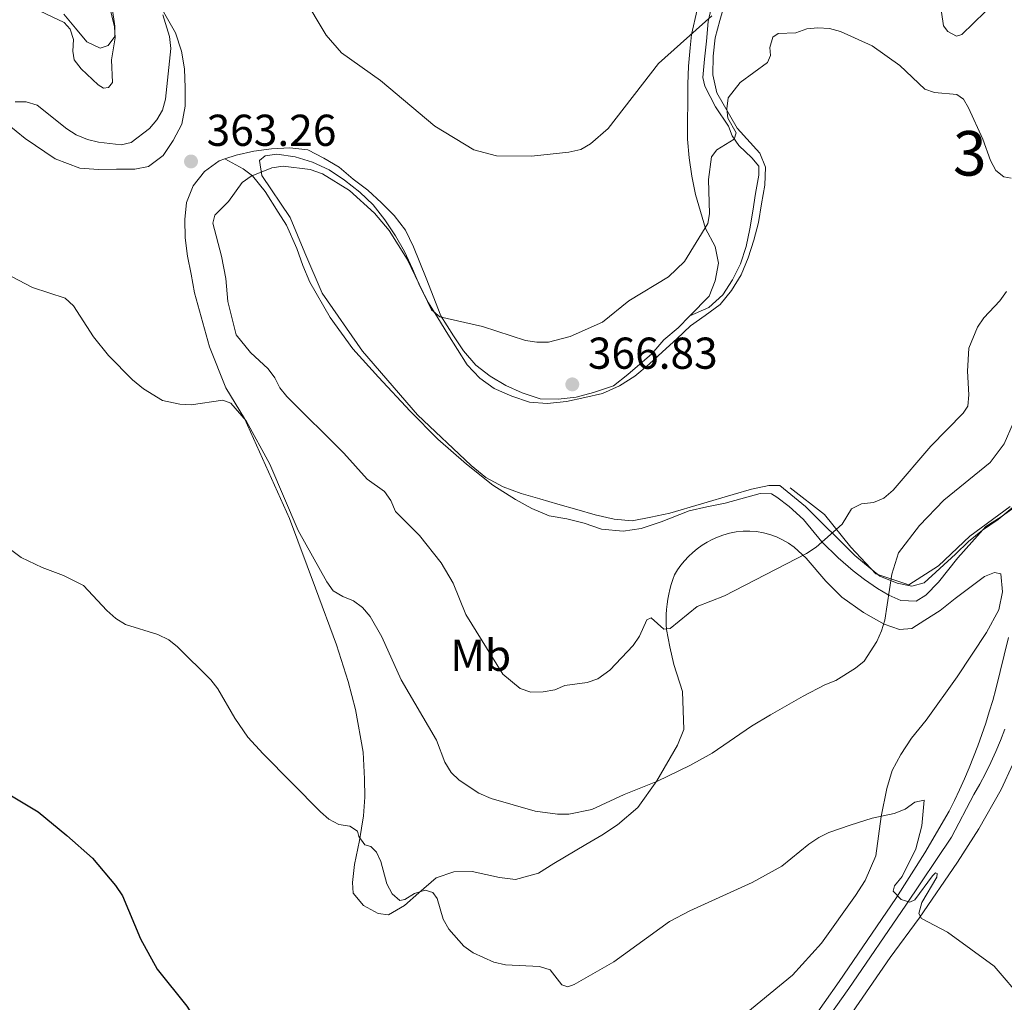
# Model space of a CAD drawing. Units: metres. Extents: x 587243 to 594148, y 4705846 to 4710562.
# Drawn here: x 591909 to 592130, y 4708995 to 4709215 of the extents above; entities that cross this region are included whole.
import ezdxf
from ezdxf.enums import TextEntityAlignment as Align

# ---------------------------------------------------------------- set-up
doc = ezdxf.new("R2010")
doc.units = ezdxf.units.M
doc.header["$MEASUREMENT"] = 0
doc.linetypes.add('DGN Style 2', pattern=[74.5648, 44.73888, -29.82592])
doc.linetypes.add('DGN Style 3', pattern=[104.39072, 74.5648, -29.82592])
for name, color, linetype, lineweight in [('Nivel 20', 7, 'Continuous', 0), ('Nivel 21', 7, 'Continuous', 0), ('Nivel 35', 7, 'Continuous', 0), ('Nivel 36', 7, 'Continuous', 0), ('Nivel 37', 7, 'Continuous', 0), ('Nivel 4', 7, 'Continuous', 0), ('Nivel 41', 7, 'Continuous', 0), ('Nivel 48', 7, 'Continuous', 0), ('Nivel 5', 7, 'Continuous', 0), ('Nivel 57', 7, 'Continuous', 0), ('Nivel 7', 7, 'Continuous', 0)]:
    doc.layers.add(name, color=color, linetype=linetype, lineweight=lineweight)
doc.styles.add('Style-Arial', font='txt')
doc.styles.add('Style-Arial Narrow', font='txt')

# ---------------------------------------------------------------- blocks, each defined once
blk = doc.blocks.new('5PATER')
at = {"layer": 'Nivel 7', "linetype": 'Continuous', "lineweight": 0}
h = blk.add_hatch(color=51, dxfattribs=at)
edge = h.paths.add_edge_path()
edge.add_ellipse((0, 0), major_axis=(-11, -11.1), ratio=0.999422, start_angle=0, end_angle=360)

msp = doc.modelspace()

# ---------------------------------------------------------------- linework, layer by layer
at = {"layer": 'Nivel 20', "color": 7, "linetype": 'DGN Style 2', "lineweight": 0}
msp.add_polyline3d([(592082.26, 4709110.19, 365), (592089.98, 4709104.23, 365), (592095.95, 4709096.85, 363.36), (592101.56, 4709090.89, 361), (592108.93, 4709088.43, 360), (592115.6, 4709092.64, 360), (592122.61, 4709099.31, 360), (592131.74, 4709105.98, 359.05)], dxfattribs=at)
at = {"layer": 'Nivel 21', "color": 7, "linetype": 'DGN Style 3', "lineweight": 0}
for points in [[(592136.5, 4709108.59, 359.22), (592129.67, 4709103.66, 359.51), (592126.25, 4709101.53, 359.51), (592119.97, 4709094.43, 359.66), (592115.62, 4709089, 359.37), (592112.73, 4709086.05, 359.37), (592110.58, 4709084.76, 359.66), (592107.13, 4709084.87, 360.68), (592104.43, 4709086.11, 361.56), (592101.94, 4709087.58, 362), (592099.01, 4709089.57, 362.87), (592096.44, 4709091.56, 364.04), (592093.05, 4709094.44, 364.48), (592089.42, 4709098.07, 365.8), (592085.25, 4709103.04, 367.26), (592082.08, 4709106, 368.86), (592079.29, 4709108.06, 370.32), (592078.09, 4709108.87, 370.62), (592075.54, 4709108.92, 371.05), (592067.71, 4709106.74, 371.35), (592063.61, 4709105.95, 371.35), (592059.58, 4709105.01, 371.49), (592053.32, 4709102.55, 371.49), (592048.85, 4709101.08, 371.49), (592044.82, 4709100.44, 371.64), (592039.95, 4709100.91, 372.37), (592036.05, 4709102.22, 372.51), (592032.15, 4709103.23, 373.24), (592028.18, 4709103.93, 372.81), (592024.27, 4709105.53, 372.22), (592020.58, 4709107.59, 371.93), (592015.54, 4709110.75, 371.64), (592009.58, 4709115.48, 371.64), (592003.16, 4709121.09, 371.49), (591996.96, 4709127.38, 371.35), (591989.85, 4709135.01, 371.35), (591984.1, 4709141.38, 371.64), (591978.94, 4709148.43, 371.93), (591974.44, 4709156.39, 372.08), (591972.84, 4709160.11, 371.93), (591971.52, 4709163.91, 371.93), (591969.15, 4709169.12, 371.2), (591967.32, 4709172.09, 370.18), (591964.36, 4709176.7, 368.13), (591961.55, 4709180.19, 365.8), (591959.44, 4709181.81, 365.36), (591955.31, 4709184.01, 364.19)], [(592131.3, 4709076.56, 358.77), (592128.5, 4709065.02, 359.06), (592127.79, 4709062.44, 358.97), (592127.02, 4709059.88, 358.87), (592126.21, 4709057.33, 358.76), (592125.35, 4709054.81, 358.63), (592124.44, 4709052.29, 358.49), (592123.48, 4709049.8, 358.35), (592122.48, 4709047.32, 358.19), (592121.44, 4709044.86, 358.02), (592120.34, 4709042.42, 357.84), (592119.2, 4709040, 357.66), (592118.02, 4709037.61, 357.46), (592112.51, 4709028.27, 356.73), (592106.04, 4709017.96, 356), (592093.3, 4708999.35, 354.39), (592074.51, 4708972.83, 352.34)]]:
    msp.add_polyline3d(points, dxfattribs=at)
at = {"layer": 'Nivel 21', "color": 7, "linetype": 'Continuous', "lineweight": 0}
msp.add_polyline3d([(592076.69, 4708971.28, 352.34), (592095.49, 4708997.82, 354.39), (592108.28, 4709016.49, 356), (592118.5, 4709031.77, 357.1), (592123.52, 4709041.31, 357.84), (592124.86, 4709043.67, 358.04), (592126.13, 4709046.08, 358.21), (592127.33, 4709048.52, 358.36), (592128.45, 4709050.99, 358.5), (592129.5, 4709053.49, 358.62), (592130.48, 4709056.03, 358.72)], dxfattribs=at)
at = {"layer": 'Nivel 35', "color": 92, "linetype": 'DGN Style 3', "lineweight": 0}
msp.add_polyline3d([(592132.18, 4709105.71, 359.46), (592128.99, 4709103.06, 359.6), (592125.5, 4709100.71, 360.33), (592122.32, 4709098.13, 360.63), (592119.43, 4709095.26, 360.92), (592112.39, 4709088.83, 361.06), (592109.63, 4709088.12, 361.65), (592106.33, 4709088.76, 362.67), (592102.43, 4709090.37, 362.67), (592096.84, 4709095.02, 365.01), (592085.74, 4709105.97, 368.37), (592080, 4709110.7, 371.44), (592077.53, 4709110.67, 372.02), (592073.58, 4709109.88, 372.02), (592069.48, 4709108.72, 372.6), (592055.24, 4709104.53, 372.75), (592050.98, 4709103.58, 372.75), (592046.8, 4709102.79, 372.9), (592042.76, 4709103.12, 373.04), (592038.49, 4709104.13, 373.04), (592034.36, 4709105.28, 373.04), (592030.08, 4709106.5, 373.04), (592026.03, 4709107.73, 372.9), (592021.91, 4709108.89, 372.9), (592017.85, 4709110.41, 372.75), (592013.94, 4709112.47, 372.46), (592010.62, 4709115.2, 372.17), (591998.61, 4709126.59, 372.17), (591986.26, 4709140.89, 372.17), (591977.15, 4709153.89, 372.31), (591973.32, 4709162.97, 372.17), (591970.02, 4709170.86, 371.73), (591963.64, 4709180.29, 366.91), (591963.08, 4709183.65, 366.03), (591964.34, 4709184.71, 365.59), (591967.03, 4709185.12, 365.59), (591971.15, 4709184.49, 365.59), (591974.97, 4709183.26, 365.45), (591978.73, 4709181.57, 365.01), (591982.2, 4709179.22, 365.01), (591985.66, 4709176.56, 365.01), (591988.61, 4709173.68, 364.86), (591991.26, 4709170.34, 364.86), (591993.62, 4709166.77, 365.01), (591995.68, 4709163.21, 365.15), (591997.44, 4709159.34, 365.74), (591999.13, 4709155.46, 365.88), (592001.03, 4709151.75, 366.18), (592003.16, 4709148.33, 366.47), (592005.37, 4709144.69, 367.2), (592009.78, 4709137.78, 367.49), (592012.58, 4709134.81, 367.49), (592015.82, 4709132.45, 367.93), (592019.8, 4709130.78, 368.08), (592023.71, 4709129.4, 368.51), (592027.75, 4709129.14, 368.66), (592032.08, 4709129.56, 368.66), (592036.19, 4709130.43, 368.81), (592040.14, 4709131.37, 368.95), (592043.94, 4709133.05, 369.24), (592047.43, 4709135.26, 369.1), (592050.62, 4709137.91, 369.1), (592053.58, 4709140.71, 369.1), (592056.84, 4709143.66, 369.1), (592059.88, 4709146.53, 369.24), (592063.22, 4709148.89, 369.39), (592066.56, 4709151.31, 369.39), (592069.14, 4709154.48, 369.54), (592071.27, 4709158.02, 369.83), (592072.88, 4709161.85, 370.12), (592074.11, 4709165.75, 371.44), (592075.19, 4709169.73, 371.58), (592075.82, 4709173.93, 371.87), (592076.6, 4709178.12, 371.58), (592076.78, 4709182.16, 370.85), (592075.47, 4709185.29, 369.98), (592070.4, 4709190.92, 366.62), (592065.83, 4709198.88, 365.15), (592064.89, 4709202.9, 364.86), (592065, 4709207.09, 363.84), (592065.48, 4709211.21, 363.69), (592066.48, 4709215.11, 362.52), (592067.71, 4709219.24, 361.65)], dxfattribs=at)
at = {"layer": 'Nivel 36', "color": 92, "linetype": 'Continuous', "lineweight": 0}
for points in [[(591878.55, 4709221.45, 367.6), (591888.83, 4709211.61, 367.16), (591895.86, 4709204.28, 366.43), (591902.6, 4709196.27, 365.26), (591906.39, 4709191.9, 364.82), (591910.46, 4709188.57, 364.68), (591917.24, 4709184.01, 364.38), (591922.72, 4709181.97, 364.53), (591926.92, 4709181.64, 364.53), (591930.96, 4709181.69, 364.24), (591935.07, 4709181.73, 364.24), (591938.2, 4709182.29, 364.24), (591941.47, 4709184.79, 364.38), (591943.68, 4709188.18, 364.53), (591945.66, 4709191.86, 364.68), (591946.44, 4709195.84, 364.82), (591946.39, 4709199.95, 364.82), (591946.27, 4709204.21, 364.97), (591945.56, 4709208.24, 364.97), (591944.24, 4709212.34, 365.11), (591936.16, 4709226.54, 365.11)], [(591919.14, 4709216.49, 371.18), (591921.79, 4709213.37, 371.18), (591924.29, 4709210.33, 371.32), (591927.3, 4709208.87, 371.32), (591929.08, 4709209.49, 371.47), (591930.63, 4709211.52, 371.62), (591930.61, 4709213.84, 371.62), (591930.04, 4709217.95, 371.47)], [(592059.78, 4709148.78, 367.2), (592064.09, 4709153.18, 367.74), (592065.47, 4709156.63, 367.6), (592066.18, 4709160.6, 367.3), (592065.46, 4709164.33, 366.87), (592063.25, 4709168.43, 366.28), (592061, 4709176.03, 365.26), (592060.21, 4709180.13, 364.97), (592059.64, 4709184.24, 364.68), (592059.23, 4709188.43, 364.24), (592059.26, 4709192.54, 364.09), (592059.29, 4709196.58, 363.8), (592059.32, 4709200.77, 363.51), (592059.43, 4709204.88, 362.78), (592059.83, 4709208.93, 362.05), (592060.1, 4709211.92, 361.46), (592061.39, 4709217.51, 360.92)], [(592064.81, 4709218.75, 359.77), (592063.88, 4709214.85, 360.8), (592063.48, 4709210.43, 362.26), (592063.07, 4709206.39, 362.7), (592062.67, 4709202.27, 363.13), (592063.14, 4709200.33, 363.57), (592065.5, 4709195.72, 365.18), (592068.47, 4709191.34, 365.47), (592069.24, 4709189.18, 366.06), (592070.76, 4709187.02, 367.66), (592073.7, 4709184.29, 368.83), (592075.29, 4709182.43, 369.56), (592075.24, 4709180.34, 369.56), (592074.53, 4709176.29, 369.27), (592073.9, 4709172.32, 369.12), (592073.2, 4709168.35, 369.12), (592072.42, 4709164.38, 368.68), (592071.11, 4709160.47, 368.68), (592069.35, 4709156.87, 368.54), (592067.14, 4709153.48, 368.1), (592064.03, 4709150.68, 367.37), (592059.78, 4709148.78, 367.2)], [(591955.31, 4709184.01, 364.19), (591957.85, 4709184.89, 364.09), (591961.8, 4709185.75, 363.94), (591965.83, 4709186.32, 363.8), (591969.94, 4709186.51, 363.51), (591973.99, 4709186.03, 363.51), (591977.52, 4709184.2, 363.65), (591980.99, 4709182.14, 363.8), (591984.16, 4709179.48, 363.94), (591987.47, 4709176.97, 363.94), (591990.49, 4709174.16, 364.09), (591993.37, 4709171.35, 364.24), (591995.87, 4709168.01, 364.24), (591997.7, 4709164.29, 364.38), (592000.55, 4709157.22, 364.53), (592003.85, 4709148.8, 365.4), (592006.66, 4709144.27, 365.99), (592008.94, 4709140.93, 366.28), (592011.67, 4709137.74, 366.57), (592014.91, 4709135.23, 366.72), (592018.45, 4709133.17, 366.72), (592022.13, 4709131.49, 367.16), (592026.11, 4709130.19, 367.45), (592030.15, 4709130.08, 367.74), (592034.26, 4709130.57, 368.04), (592038.14, 4709131.59, 368.04), (592042.61, 4709133.06, 367.6), (592045.8, 4709135.63, 367.45), (592051.21, 4709140.25, 367.16), (592053.94, 4709143.42, 367.01), (592057.13, 4709146.07, 366.87), (592059.78, 4709148.78, 367.2)], [(592058.38, 4709055.96, 362.19), (592057, 4709052.43, 361.61), (592052.37, 4709044.38, 360.44), (592048.1, 4709038.43, 359.86), (592043.5, 4709034.56, 359.42), (592040.01, 4709032.21, 359.27), (592036.37, 4709030.08, 359.27), (592029.23, 4709025.81, 359.12), (592025.74, 4709023.68, 358.98), (592020.6, 4709022.28, 357.66), (592017, 4709022.69, 357.22), (592010.85, 4709024.05, 356.5), (592006.74, 4709024, 356.2), (592002.79, 4709022.62, 356.06), (591998.86, 4709019.28, 355.62), (591995.68, 4709016.41, 355.33), (591992.11, 4709014.35, 355.03), (591989.79, 4709014.63, 355.03), (591986.48, 4709016.39, 355.03), (591984.13, 4709019.2, 355.03), (591983.96, 4709021.59, 355.33), (591984.44, 4709025.64, 355.62), (591985.58, 4709031.03, 355.33), (591986.49, 4709036.58, 356.2), (591986.74, 4709040.77, 356.5), (591986.7, 4709044.88, 356.79), (591986.41, 4709050.86, 357.22), (591984.67, 4709060.42, 358.1), (591983.03, 4709066.68, 358.54), (591980.4, 4709074.96, 358.83), (591975.7, 4709087.62, 359.27), (591969.85, 4709103.27, 359.56), (591964.42, 4709115.25, 360.29), (591959.74, 4709125.75, 360.73), (591955.56, 4709132.66, 361.46), (591951.87, 4709141.82, 362.48), (591948.52, 4709153.97, 363.07), (591947.73, 4709158.15, 363.21), (591946.94, 4709162.19, 363.51), (591946.38, 4709166.29, 363.8), (591946.33, 4709170.41, 364.09), (591946.74, 4709174.23, 364.24), (591948.2, 4709177.98, 364.53), (591950.78, 4709181.22, 364.38), (591954.05, 4709183.58, 364.24), (591955.31, 4709184.01, 364.19)], [(592070.66, 4708990.8, 352.11), (592082.82, 4709000.8, 353.43), (592089.33, 4709007.97, 354.16), (592097, 4709018.68, 354.6), (592099.13, 4709022.06, 355.18), (592101.54, 4709027.55, 356.06), (592102.72, 4709036.39, 356.5), (592104, 4709042.68, 357.22), (592105.23, 4709046.73, 357.52), (592107.13, 4709050.34, 357.52), (592109.56, 4709053.96, 357.66), (592112.81, 4709058.03, 358.1), (592119.81, 4709067.75, 359.12), (592126.36, 4709077.7, 358.98), (592129.15, 4709082.81, 358.83), (592130.01, 4709086.86, 358.83), (592129.59, 4709090.89, 358.98), (592128.16, 4709091.18, 359.12), (592125.93, 4709090.26, 359.27), (592122.67, 4709087.83, 359.27), (592119.33, 4709085.33, 359.27), (592115.99, 4709082.67, 359.27), (592112.57, 4709080.47, 359.42), (592109.6, 4709078.57, 360), (592106.84, 4709078.39, 360.44), (592103.38, 4709079.55, 361.17), (592098.79, 4709082.19, 362.19), (592093.89, 4709085.66, 363.36), (592090.34, 4709089.21, 364.53), (592085.87, 4709094.4, 365.11), (592083.16, 4709096.84, 366.57), (592081.91, 4709097.73, 366.74), (592080.59, 4709098.51, 366.9), (592079.2, 4709099.17, 367.06), (592077.76, 4709099.69, 367.2), (592076.28, 4709100.09, 367.34), (592074.76, 4709100.35, 367.46), (592073.24, 4709100.47, 367.57), (592071.7, 4709100.46, 367.67), (592070.18, 4709100.3, 367.76), (592068.67, 4709100.01, 367.83), (592067.2, 4709099.59, 367.89), (592065.97, 4709099.13, 367.94), (592064.78, 4709098.59, 367.98), (592063.62, 4709097.97, 368.01), (592062.51, 4709097.28, 368.03), (592061.44, 4709096.52, 368.04), (592060.43, 4709095.69, 368.04), (592059.47, 4709094.79, 368.03), (592058.58, 4709093.83, 368.01), (592057.75, 4709092.82, 367.98), (592056.99, 4709091.76, 367.94), (592056.3, 4709090.64, 367.89), (592055.92, 4709089.57, 367.76), (592055.58, 4709088.49, 367.61), (592055.29, 4709087.39, 367.45), (592055.03, 4709086.28, 367.28), (592054.82, 4709085.16, 367.09), (592054.66, 4709084.03, 366.89), (592054.54, 4709082.9, 366.68), (592054.46, 4709081.77, 366.45), (592054.42, 4709080.63, 366.21), (592054.43, 4709079.49, 365.96), (592054.48, 4709078.36, 365.7), (592055.27, 4709074.48, 365.55), (592056.14, 4709070.52, 364.97), (592058.14, 4709064.49, 363.65), (592058.38, 4709055.96, 362.19)], [(591929.6, 4708754.86, 340.72), (591942.13, 4708772.42, 341.16), (591956.42, 4708793.36, 341.6), (591961.8, 4708801.27, 341.89), (591983.54, 4708831.57, 342.92), (592004.03, 4708860.43, 344.67), (592020.81, 4708885.96, 346.13), (592036.36, 4708907.82, 347.88), (592052.28, 4708929.6, 349.34), (592070.04, 4708955.37, 351.1), (592077.18, 4708965.61, 351.39), (592090.82, 4708984.53, 353.43), (592104.74, 4709004.72, 355.04), (592111.23, 4709013.54, 355.62), (592119.85, 4709026.12, 357.23), (592124.7, 4709033.65, 358.25), (592129.7, 4709042.46, 358.84), (592132.34, 4709048.12, 359.3)]]:
    msp.add_polyline3d(points, dxfattribs=at)
at = {"layer": 'Nivel 4', "color": 30, "linetype": 'Continuous', "lineweight": 30, "elevation": 350, "flags": 128}
msp.add_lwpolyline([(591906.63, 4709041.49), (591913.4, 4709037.45), (591919.82, 4709032.15), (591925.56, 4709027.02), (591930.74, 4709020.92), (591932.34, 4709018.59), (591936.36, 4709008.95), (591940.08, 4709002.12), (591946.78, 4708993.83), (591952.29, 4708984.99), (591955.45, 4708980.59), (591960.9, 4708974.72), (591971.17, 4708965.69), (591981.87, 4708957.52), (591988.81, 4708953), (591993.71, 4708951), (592001.21, 4708949.36), (592006.42, 4708949.61), (592011.7, 4708950.75), (592021.64, 4708954.44)], dxfattribs=at)
at = {"layer": 'Nivel 5', "color": 30, "linetype": 'Continuous', "lineweight": 0, "flags": 128}
for points, elevation in [([(592126.07, 4709217.04), (592120.86, 4709211.96), (592119.66, 4709211.59), (592117.74, 4709212.64), (592116.76, 4709213.92), (592115.25, 4709224.26)], 360), ([(592064.73, 4709216.13), (592052.75, 4709205.47), (592041.44, 4709190.84), (592037.42, 4709187.42), (592035.27, 4709186.14), (592032.61, 4709185.54), (592024.17, 4709184.66), (592016.34, 4709184.75), (592011.27, 4709186.03), (592002.51, 4709191.38), (591990.31, 4709201.63), (591981.5, 4709207.87), (591978.1, 4709211.82), (591972.85, 4709220.61)], 360), ([(591929.36, 4709218.58), (591930.53, 4709213.71), (591930.69, 4709211.21), (591929.84, 4709206.26), (591930.1, 4709201.16), (591929.22, 4709200.04), (591928.07, 4709199.93), (591926.85, 4709200.69), (591923.01, 4709204.23), (591921.51, 4709206.23), (591921.15, 4709208.24), (591921.34, 4709210.86), (591920.6, 4709213.16), (591919.23, 4709214.62), (591912.39, 4709217.89)], 370), ([(591941.41, 4709216.34), (591942.86, 4709211.47), (591943.18, 4709208.83), (591941.98, 4709197.45), (591941.29, 4709194.97), (591940.02, 4709192.82), (591938.39, 4709190.87), (591934.3, 4709187.69), (591932.02, 4709187.2), (591926.95, 4709187.79), (591924.44, 4709188.41), (591921.96, 4709189.45), (591919.83, 4709190.78), (591913.14, 4709196.06), (591910.73, 4709196.84), (591908.23, 4709196.81)], 365), ([(592083.57, 4709212.35), (592086.04, 4709213.25), (592088.54, 4709213.44), (592091.13, 4709213.27), (592093.6, 4709212.62), (592100.71, 4709209.38), (592106.89, 4709205), (592112.56, 4709199.71), (592114.7, 4709198.9), (592119.72, 4709198.46), (592121.23, 4709197.42), (592122.37, 4709195.51), (592125.57, 4709188.43), (592127.27, 4709183.68), (592128.48, 4709181.45), (592130.29, 4709179.97), (592131.95, 4709179.73)], 365), ([(592048.42, 4709076.91), (592047.05, 4709074.82), (592041.82, 4709069.26), (592039.08, 4709067.29), (592036.72, 4709066.47), (592031.68, 4709065.84), (592029.4, 4709064.81), (592026.82, 4709064.35), (592024.05, 4709064.3), (592021.68, 4709065.11), (592017.76, 4709068.34), (592009.45, 4709081.71), (592006.62, 4709088.78), (592003.92, 4709093.31), (591999.01, 4709099.46), (591993.66, 4709104.87), (591992.63, 4709107.34), (591991.17, 4709109.37), (591987.31, 4709112.11), (591982.07, 4709117.98), (591969.26, 4709130.69), (591967.65, 4709132.6), (591966.53, 4709134.88), (591965.08, 4709136.92), (591961.09, 4709140.56), (591957.86, 4709144.51), (591956.02, 4709152.02), (591955.51, 4709157.14), (591954.53, 4709162.21), (591952.6, 4709169.62), (591953.06, 4709171.41), (591956.14, 4709174.44), (591959.22, 4709178.69), (591961.24, 4709180.18), (591965.9, 4709182.03), (591968.39, 4709182.37), (591974.45, 4709181.66), (591977.23, 4709180.65), (591983.28, 4709176.96), (591988.96, 4709171.85), (591992.19, 4709167.92), (591996.28, 4709161.49), (592001.74, 4709150.16), (592003.6, 4709148.59), (592013.16, 4709146.38), (592022.87, 4709143.29), (592025.36, 4709142.85), (592027.98, 4709142.89), (592032.91, 4709144.15), (592040.15, 4709147.35), (592046.02, 4709152.19), (592054.93, 4709157.52), (592058.54, 4709160.99), (592063.77, 4709169.55), (592064.18, 4709171.73), (592063.98, 4709179.43), (592064.64, 4709184.46), (592065.8, 4709186.04), (592069.73, 4709188.49), (592070.17, 4709189.89), (592068.32, 4709193.15), (592068.06, 4709195.25), (592068.36, 4709197.73), (592071.08, 4709201.19), (592077.22, 4709205.65), (592077.89, 4709207.24), (592077.72, 4709209.05), (592078.39, 4709211.33), (592079.6, 4709212.16), (592083.57, 4709212.35)], 365), ([(591902.48, 4709160.14), (591912.15, 4709155.16), (591919.49, 4709152.79), (591921.3, 4709151.07), (591925.84, 4709144.06), (591929.19, 4709139.92), (591934.6, 4709134.41), (591937.02, 4709132.41), (591941.34, 4709129.79), (591945.2, 4709128.97), (591947.75, 4709128.84), (591954.87, 4709129.83), (591956.65, 4709129.19), (591960.12, 4709125.25), (591965.42, 4709115.49), (591971.8, 4709100.57), (591978.25, 4709089.06), (591979.66, 4709087.08), (591981.8, 4709085.78), (591984.23, 4709084.83), (591986.22, 4709083.31), (591987.98, 4709081.32), (591990.55, 4709076.73), (591994.92, 4709067.11), (592002.86, 4709053.53), (592004.72, 4709048.63), (592006.13, 4709046.31), (592007.93, 4709044.57), (592012.39, 4709041.6), (592015.11, 4709040.41), (592025, 4709037.56), (592030, 4709036.94), (592032.61, 4709036.95), (592037.73, 4709038), (592045.02, 4709041.34), (592052.53, 4709044.31), (592059.76, 4709047.85), (592064.76, 4709050.58), (592073.58, 4709056.65), (592077.9, 4709059.22), (592085.18, 4709063.41), (592090.05, 4709065.93), (592092.58, 4709066.9), (592097, 4709069.68), (592098.94, 4709071.27), (592101.79, 4709075.65), (592102.8, 4709078.1), (592103.52, 4709080.49), (592105.16, 4709090.79), (592106.64, 4709095.59), (592111.32, 4709101.73), (592116.84, 4709107.38), (592127.22, 4709115.88), (592130.32, 4709120.07), (592132.35, 4709124.73)], 360), ([(592130.87, 4709154.22), (592129.4, 4709152.14), (592125.79, 4709148.34), (592124.35, 4709146.23), (592122.39, 4709141.55), (592122.1, 4709136.37), (592122.44, 4709131.07), (592122.2, 4709128.53), (592121.12, 4709126.91), (592113.89, 4709119.51), (592105.41, 4709109.67), (592103.3, 4709107.89), (592101.01, 4709106.87), (592098.3, 4709106.58), (592096.03, 4709105.5), (592093.94, 4709102), (592088.1, 4709096.83), (592085.93, 4709095.42), (592067.51, 4709085.94), (592061.42, 4709083.51), (592055.33, 4709078.6), (592053.89, 4709078.42), (592051.09, 4709080.96), (592050.12, 4709080.57), (592048.42, 4709076.91)], 365), ([(591899.13, 4709102.29), (591909.59, 4709094.57), (591914.26, 4709092.27), (591919.1, 4709090.53), (591923.58, 4709088.23), (591928.84, 4709082.62), (591930.86, 4709080.83), (591932.98, 4709079.51), (591940.3, 4709077.29), (591942.74, 4709076.08), (591944.68, 4709074.51), (591952.17, 4709067.06), (591953.75, 4709065.05), (591957.58, 4709058.47), (591960.47, 4709054.2), (591963.94, 4709050.44), (591976.78, 4709037.42), (591978.7, 4709035.83), (591980.92, 4709034.62), (591983.42, 4709034.26), (591985.14, 4709033.13), (591985.43, 4709031.87), (591986.74, 4709030.01), (591988.08, 4709029.63), (591989.4, 4709028.37), (591990.37, 4709026.28), (591991.73, 4709021.26), (591992.9, 4709019.04), (591994.64, 4709017.56), (591995.71, 4709017.8), (591997.91, 4709019.14), (592000.31, 4709019.87), (592002.02, 4709019.31), (592003.03, 4709018.01), (592004.38, 4709013.32), (592005.62, 4709011.14), (592009.02, 4709007.25), (592011.1, 4709005.79), (592015.72, 4709003.7), (592018.34, 4709003.07), (592026, 4709002.71), (592028.38, 4709001.95), (592031, 4708998.61), (592032.37, 4708998.17), (592033.76, 4708998.69), (592042.71, 4709003.79), (592055.22, 4709012.83), (592059.73, 4709015.2), (592073.78, 4709021.59), (592080.44, 4709025.28), (592086.48, 4709030.19), (592088.72, 4709031.65), (592090.95, 4709032.78), (592095.75, 4709034.48), (592100.73, 4709036.06), (592105.65, 4709037.07)], 355), ([(592105.65, 4709037.07), (592108.1, 4709038.05), (592110.26, 4709039.64), (592112.36, 4709040.1), (592111.84, 4709034.3), (592110.5, 4709029.17), (592107.46, 4709022.95), (592105.69, 4709020.8), (592105.4, 4709019.61), (592107.2, 4709017.8), (592109.16, 4709017.13), (592110.26, 4709017.69), (592114.25, 4709023.11), (592114.92, 4709023.72), (592115.28, 4709023.57), (592115.27, 4709022.75), (592111.9, 4709017.06), (592111.22, 4709014.65), (592111.81, 4709013.47), (592117.6, 4709010.41), (592128.08, 4709002.79), (592134.74, 4708995.01), (592139.09, 4708992.14)], 355)]:
    msp.add_lwpolyline(points, dxfattribs=dict(at, elevation=elevation))
at = {"layer": 'Nivel 57', "color": 92, "linetype": 'DGN Style 3', "lineweight": 0}
msp.add_polyline3d([(592067.71, 4709219.24, 361.65), (592066.48, 4709215.11, 362.52), (592065.48, 4709211.21, 363.69), (592065, 4709207.09, 363.84), (592064.89, 4709202.9, 364.86), (592065.83, 4709198.88, 365.15), (592070.4, 4709190.92, 366.62), (592075.47, 4709185.29, 369.98), (592076.78, 4709182.16, 370.85), (592076.6, 4709178.12, 371.58), (592075.82, 4709173.93, 371.87), (592075.19, 4709169.73, 371.58), (592074.11, 4709165.75, 371.44), (592072.88, 4709161.85, 370.12), (592071.27, 4709158.02, 369.83), (592069.14, 4709154.48, 369.54), (592066.56, 4709151.31, 369.39), (592063.22, 4709148.89, 369.39), (592059.88, 4709146.53, 369.24), (592056.84, 4709143.66, 369.1), (592053.58, 4709140.71, 369.1), (592050.62, 4709137.91, 369.1), (592047.43, 4709135.26, 369.1), (592043.94, 4709133.05, 369.24), (592040.14, 4709131.37, 368.95), (592036.19, 4709130.43, 368.81), (592032.08, 4709129.56, 368.66), (592027.75, 4709129.14, 368.66), (592023.71, 4709129.4, 368.51), (592019.8, 4709130.78, 368.08), (592015.82, 4709132.45, 367.93), (592012.58, 4709134.81, 367.49), (592009.78, 4709137.78, 367.49), (592005.37, 4709144.69, 367.2), (592003.16, 4709148.33, 366.47), (592001.03, 4709151.75, 366.18), (591999.13, 4709155.46, 365.88), (591997.44, 4709159.34, 365.74), (591995.68, 4709163.21, 365.15), (591993.62, 4709166.77, 365.01), (591991.26, 4709170.34, 364.86), (591988.61, 4709173.68, 364.86), (591985.66, 4709176.56, 365.01), (591982.2, 4709179.22, 365.01), (591978.73, 4709181.57, 365.01), (591974.97, 4709183.26, 365.45), (591971.15, 4709184.49, 365.59), (591967.03, 4709185.12, 365.59), (591964.34, 4709184.71, 365.59), (591963.08, 4709183.65, 366.03), (591963.64, 4709180.29, 366.91), (591970.02, 4709170.86, 371.73), (591973.32, 4709162.97, 372.17), (591977.15, 4709153.89, 372.31), (591986.26, 4709140.89, 372.17), (591998.61, 4709126.59, 372.17), (592010.62, 4709115.2, 372.17), (592013.94, 4709112.47, 372.46), (592017.85, 4709110.41, 372.75), (592021.91, 4709108.89, 372.9), (592026.03, 4709107.73, 372.9), (592030.08, 4709106.5, 373.04), (592034.36, 4709105.28, 373.04), (592038.49, 4709104.13, 373.04), (592042.76, 4709103.12, 373.04), (592046.8, 4709102.79, 372.9), (592050.98, 4709103.58, 372.75), (592055.24, 4709104.53, 372.75), (592069.48, 4709108.72, 372.6), (592073.58, 4709109.88, 372.02), (592077.53, 4709110.67, 372.02), (592080, 4709110.7, 371.44), (592085.74, 4709105.97, 368.37), (592096.84, 4709095.02, 365.01), (592102.43, 4709090.37, 362.67), (592106.33, 4709088.76, 362.67), (592109.63, 4709088.12, 361.65), (592112.39, 4709088.83, 361.06), (592119.43, 4709095.26, 360.92), (592122.32, 4709098.13, 360.63), (592125.5, 4709100.71, 360.33), (592128.99, 4709103.06, 359.6), (592132.18, 4709105.71, 359.46)], dxfattribs=at)

# ---------------------------------------------------------------- block references
at = {"layer": 'Nivel 7', "color": 51, "linetype": 'Continuous', "lineweight": 0, "xscale": 0.1000009313241567, "yscale": 0.1000009313241567, "zscale": 0.1000009313241567}
for p in [(591947.72, 4709183.45, 363.26), (592033.36, 4709133.41, 366.83)]:
    msp.add_blockref('5PATER', p, dxfattribs=at)

# ---------------------------------------------------------------- texts
at = {"layer": 'Nivel 37', "color": 92, "linetype": 'Continuous', "lineweight": 0, "style": 'Style-Arial Narrow'}
msp.add_text('Mb', height=7, dxfattribs=at).set_placement((592012.79, 4709072.59, 364.51), align=Align.MIDDLE_CENTER)
at = {"layer": 'Nivel 41', "color": 7, "linetype": 'Continuous', "lineweight": 0, "style": 'Style-Arial'}
for s, p in [('363.26', (591951.22, 4709186.95, 363.26)), ('366.83', (592036.86, 4709136.91, 366.83))]:
    msp.add_text(s, height=7, dxfattribs=at).set_placement(p)
at = {"layer": 'Nivel 48', "color": 92, "linetype": 'Continuous', "lineweight": 0, "style": 'Style-Arial Narrow'}
msp.add_text('3', height=10, dxfattribs=at).set_placement((592122.63, 4709185.28, 365.58), align=Align.MIDDLE_CENTER)

doc.saveas('drawing.dxf')
